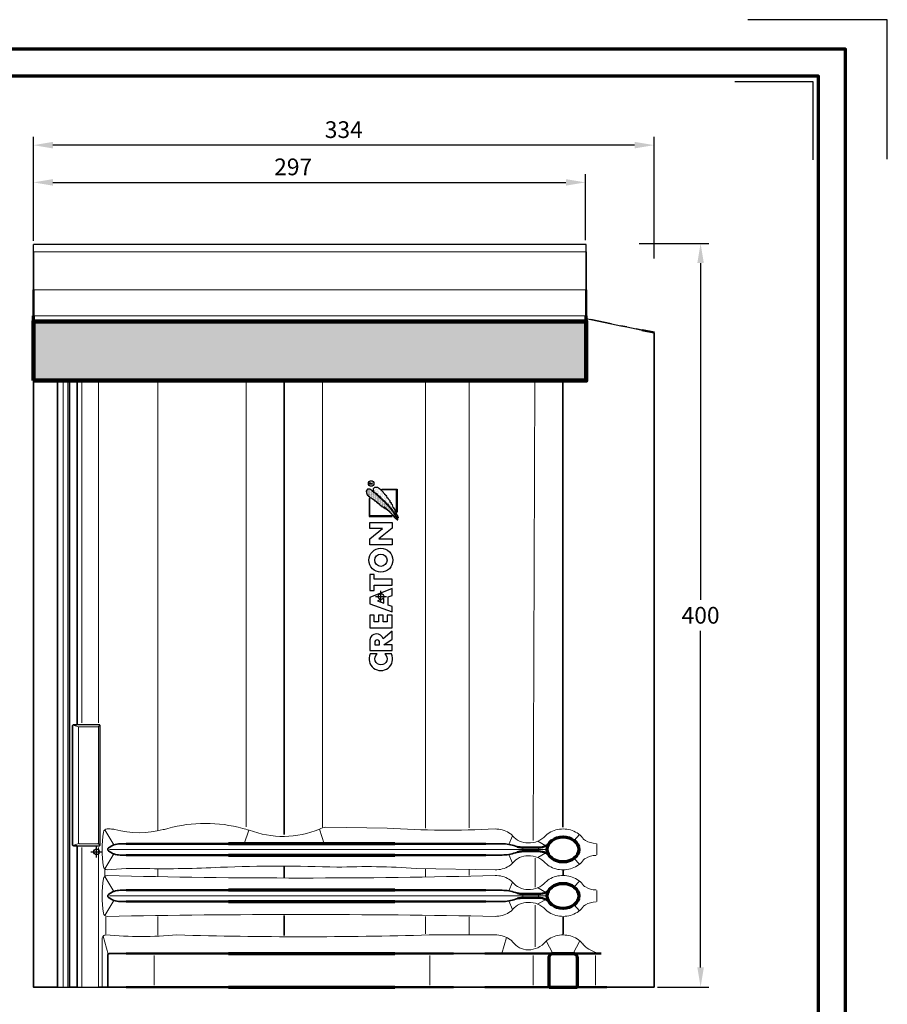
# Model space of a CAD drawing. Units: millimetres. Extents: x -439 to 1238, y -43 to 875.
# Drawn here: x 771 to 1238, y 346 to 875 of the extents above; entities that cross this region are included whole.
import ezdxf
from ezdxf.enums import TextEntityAlignment as Align

# ---------------------------------------------------------------- set-up
doc = ezdxf.new("R2010")
doc.units = ezdxf.units.MM
doc.header["$PDMODE"] = 34
doc.header["$PDSIZE"] = 3
doc.layers.add('Basispunkt', color=191, linetype='Continuous', plot=False)
doc.layers.add('hilfslinie', color=6, linetype='Continuous', plot=False)
for name, color, linetype, lineweight in [('BEMASSUNG', 160, 'Continuous', 25), ('CREATON_Linie 0.20 (rot)', 10, 'Continuous', 20), ('CREATON_Linie 0.25', 2, 'Continuous', 25), ('CREATON_Linie 0.35', 3, 'Continuous', 35), ('CREATON_Linie 0.50', 7, 'Continuous', 50), ('CREATON_Linie 0.70', 4, 'Continuous', 70), ('CREATON_Linie 1.00', 31, 'Continuous', 90), ('CREATON_Linie Schrägen', 171, 'Continuous', 20), ('CREATON_PAPIER', 4, 'Continuous', 70), ('CREATON_PAPIER-Dateiname', 251, 'Continuous', 70)]:
    doc.layers.add(name, color=color, linetype=linetype, lineweight=lineweight)
doc.layers.add('CREATON_Relief', color=7, linetype='Continuous')
doc.layers.add('CREATON_Schraffur grau', color=254, linetype='Continuous', lineweight=25, transparency=0.4)
doc.styles.add('ARIAL', font='arial.ttf')
doc.dimstyles.new('CREATON M1-1', dxfattribs={"dimscale": 3, "dimtxt": 3, "dimasz": 3.5, "dimexe": 1.5, "dimexo": 0.625, "dimgap": 1.25, "dimtad": 1, "dimtih": 1, "dimtoh": 1, "dimdec": 1, "dimdsep": 46, "dimtxsty": 'ARIAL', "dimcen": 2.5, "dimclrd": 256, "dimclre": 256, "dimclrt": 256, "dimadec": 0, "dimazin": 0, "dimtfac": 1, "dimtdec": 1, "dimtmove": 0, "dimatfit": 3, "dimfxl": 1.25, "dimtvp": 1, "dimtolj": 1, "dimtzin": 0, "dimlwd": -1, "dimlwe": -1, "dimarcsym": 0})

# ---------------------------------------------------------------- blocks, each defined once
blk = doc.blocks.new('CREATON_DIN-A3')
blk.add_lwpolyline([(13, 292), (13, 5), (415, 5), (415, 292)], close=True)
at = {"layer": 'CREATON_PAPIER', "color": 2}
blk.add_lwpolyline([(0, 0), (420, 0), (420, 297), (0, 297)], close=True, dxfattribs=at)
blk = doc.blocks.new('CREATON_DIN-A3 _PRODZ - BDS')
at = {"layer": 'hilfslinie', "color": 251}
blk.add_lwpolyline([(412.5, 266.7), (412.5, 291.7), (387.5, 291.7)], dxfattribs=at)
at = {"layer": 'hilfslinie'}
blk.add_lwpolyline([(399.18, 266.57), (399.18, 280.57), (385.18, 280.57)], dxfattribs=at)
at = {"xscale": 0.9642857142857143, "yscale": 0.9642857142857143, "zscale": 0.9642857142857143}
blk.add_blockref('CREATON_DIN-A3', (0, 0), dxfattribs=at)
at = {"layer": 'CREATON_PAPIER', "color": 7, "style": 'ARIAL'}
for tag, p in [('MAßSTAB', (300.81, 34.36)), ('PRODUKT-ZEILE1', (357.03, 16.85)), ('DATUM', (300.81, 14.5)), ('PRODUKT-ZEILE2', (357.03, 12.5))]:
    blk.add_attdef(tag, text='', height=2.75, dxfattribs=at).set_placement(p, align=Align.MIDDLE_CENTER)
at = {"layer": 'CREATON_PAPIER-Dateiname', "style": 'ARIAL'}
blk.add_attdef('DATEINAME', (11.95, 32.54), '', height=2, rotation=90, dxfattribs=at)
blk = doc.blocks.new('*D26')
at = {"layer": 'BEMASSUNG', "transparency": 16777216}
for p, q in [((778.04, 756.08), (778.04, 812.11)), ((1112.04, 746.59), (1112.04, 812.11)), ((1101.54, 807.61), (788.54, 807.61))]:
    blk.add_line(p, q, dxfattribs=at)
for points in [[(788.54, 809.36), (788.54, 805.86), (778.04, 807.61)], [(1101.54, 809.36), (1101.54, 805.86), (1112.04, 807.61)]]:
    blk.add_solid(points, dxfattribs=at)
at = {"layer": 'Defpoints', "color": 0, "transparency": 16777216}
for p in [(778.04, 807.61), (778.04, 754.21), (1112.04, 744.71)]:
    blk.add_point(p, dxfattribs=at)
at = {"layer": 'BEMASSUNG', "transparency": 16777216, "insert": (945.04, 815.96), "char_height": 9, "attachment_point": 5, "style": 'ARIAL'}
blk.add_mtext('\\A1;334', dxfattribs=at)
blk = doc.blocks.new('*D27')
at = {"layer": 'BEMASSUNG', "transparency": 16777216}
for p, q in [((778.04, 756.08), (778.04, 792.08)), ((1075.04, 756.59), (1075.04, 792.08)), ((788.54, 787.58), (1064.54, 787.58))]:
    blk.add_line(p, q, dxfattribs=at)
for points in [[(788.54, 789.33), (788.54, 785.83), (778.04, 787.58)], [(1064.54, 789.33), (1064.54, 785.83), (1075.04, 787.58)]]:
    blk.add_solid(points, dxfattribs=at)
at = {"layer": 'Defpoints', "color": 0, "transparency": 16777216}
for p in [(1075.04, 787.58), (778.04, 754.21), (1075.04, 754.71)]:
    blk.add_point(p, dxfattribs=at)
at = {"layer": 'BEMASSUNG', "transparency": 16777216, "insert": (917.83, 795.93), "char_height": 9, "attachment_point": 5, "style": 'ARIAL'}
blk.add_mtext('\\A1;297', dxfattribs=at)
blk = doc.blocks.new('*D37')
at = {"layer": 'BEMASSUNG', "transparency": 16777216}
for p, q in [((1103.91, 754.71), (1141.54, 754.71)), ((1137.04, 744.21), (1137.04, 563.12)), ((1137.04, 365.33), (1137.04, 546.43)), ((1113.91, 354.83), (1141.54, 354.83))]:
    blk.add_line(p, q, dxfattribs=at)
for points in [[(1135.29, 744.21), (1138.79, 744.21), (1137.04, 754.71)], [(1135.29, 365.33), (1138.79, 365.33), (1137.04, 354.83)]]:
    blk.add_solid(points, dxfattribs=at)
at = {"layer": 'Defpoints', "color": 0, "transparency": 16777216}
for p in [(1102.04, 754.71), (1137.04, 754.71), (1112.04, 354.83)]:
    blk.add_point(p, dxfattribs=at)
at = {"layer": 'BEMASSUNG', "transparency": 16777216, "insert": (1137.04, 554.77), "char_height": 9, "attachment_point": 5, "style": 'ARIAL'}
blk.add_mtext('\\A1;400', dxfattribs=at)
blk = doc.blocks.new('Relief_Creaton')
at = {"layer": 'CREATON_Relief'}
h = blk.add_hatch(dxfattribs=at)
h.set_pattern_fill('DOTS', color=3, scale=5.552546, angle=90, style=0)
h.set_pattern_definition([(90, (293.53842, -334.87752), (-0.34703412, 0.17351706), [0, -0.34703412])])
h.paths.add_polyline_path([(2.73, 81.01), (3.07, 81.11), (3.04, 81.38), (2.79, 81.44), (2.85, 81.63), (2.7, 81.72), (2.7, 82.12), (2.42, 82.12), (2.42, 82.61), (2.03, 82.61), (2.03, 82.94), (1.41, 83.86), (1.41, 84.38), (1.05, 84.38), (0.53, 85.36), (0.07, 85.97), (0.07, 86.25), (-0.85, 87.05), (-0.85, 87.26), (-1.09, 87.51), (-1.13, 87.72), (-1.43, 87.84), (-1.62, 88.21), (-1.95, 88.3), (-2.14, 88.79), (-2.14, 88.94), (-2.47, 88.94), (-2.96, 89.5), (-3.24, 89.65), (-3.24, 89.92), (-3.54, 89.92), (-3.54, 90.2), (-5.1, 91.67), (-5.07, 91.95), (-5.32, 92.07), (-5.56, 92.1), (-6.24, 92.8), (-6.45, 92.8), (-6.82, 93.14), (-6.76, 93.32), (-7.19, 93.35), (-7.19, 93.57), (-7.58, 94.06), (-7.77, 94.03), (-7.77, 94.24), (-8.01, 94.33), (-8.04, 94.58), (-8.44, 94.61), (-8.44, 94.85), (-8.62, 94.88), (-9.17, 95.41), (-9.24, 95.62), (-9.6, 95.68), (-10, 96.11), (-10.31, 96.11), (-10.31, 96.32), (-10.43, 96.63), (-10.67, 96.63), (-11.16, 97.21), (-11.62, 97.21), (-11.59, 97.49), (-11.87, 97.49), (-11.87, 97.64), (-13.28, 97.64), (-13.92, 96.6), (-13.92, 96.11), (-13.73, 96.11), (-13.73, 95.53), (-13.73, 95.41), (-13.73, 95.19), (-13.52, 95.19), (-13.52, 94.73), (-13.34, 94.73), (-13.34, 94.43), (-13.06, 94.43), (-12.85, 94.18), (-12.85, 93.9), (-12.48, 93.57), (-12.27, 93.63), (-11.44, 92.74), (-11.22, 92.86), (-10.7, 92.34), (-10.46, 92.31), (-10.37, 92.13), (-10.12, 92.16), (-9.33, 91.21), (-9.08, 91.3), (-8.99, 91.09), (-8.75, 91.09), (-8.07, 90.32), (-7.8, 90.26), (-7.64, 89.99), (-7.28, 90.05), (-7.22, 89.71), (-6.88, 89.65), (-6.73, 89.47), (-6.85, 89.16), (-6.45, 89.22), (-6.18, 88.85), (-5.99, 88.85), (-5.96, 88.7), (-5.56, 88.61), (-5.65, 88.3), (-5.23, 88.27), (-5.1, 88.03), (-4.92, 88), (-4.43, 87.54), (-4.22, 87.63), (-3.76, 87.08), (-3.57, 87.11), (-3.02, 86.43), (-2.99, 86.65), (-3.3, 87.05), (-3.54, 87.17), (-3.73, 87.41), (-3.85, 87.75), (-3.88, 87.87), (-4.34, 87.9), (-4.28, 88.15), (-3.82, 87.96), (-2.63, 86.68), (-2.35, 86.68), (-2.38, 86.4), (-1.65, 85.73), (-1.4, 85.79), (-1.28, 85.45), (-1.34, 85.33), (-0.08, 84.2), (-0.15, 83.89), (0.16, 83.89), (0.19, 83.62), (0.53, 83.62), (0.53, 83.34), (0.8, 83.07), (0.8, 82.82), (1.08, 82.85), (1.11, 82.61), (1.93, 81.81), (2.15, 81.84), (2.18, 81.57), (2.67, 81.05), (2.98, 81.11)])
h = blk.add_hatch(dxfattribs=at)
h.set_pattern_fill('DOTS', color=3, scale=11.105092, angle=90, style=0)
h.set_pattern_definition([(90, (293.5384, -334.8775), (-0.6940682, 0.3470341), [0, -0.6940682])])
h.paths.add_polyline_path([(2.98, 82.27), (3.43, 82.24), (3.31, 82.73), (3.19, 82.85), (3.16, 83.22), (2.85, 83.46), (2.36, 84.44), (2.03, 85.39), (1.75, 85.58), (1.63, 86.56), (1.02, 87.6), (0.62, 87.75), (0.25, 89.1), (-0.27, 89.59), (-0.39, 90.05), (-0.97, 90.6), (-1.06, 91.33), (-1.92, 92.28), (-1.98, 92.65), (-2.32, 92.74), (-2.93, 93.57), (-2.9, 93.84), (-3.48, 94.33), (-3.48, 94.58), (-3.82, 94.67), (-3.82, 94.85), (-4.58, 95.59), (-4.58, 95.89), (-4.86, 95.89), (-5.53, 96.78), (-5.9, 96.97), (-6.76, 97.79), (-7.83, 98.44), (-9.42, 98.44), (-10.12, 97.7), (-10.12, 97.21), (-9.94, 97.09), (-10, 96.42), (-9.33, 95.86), (-8.72, 95.34), (-8.5, 95.37), (-8.26, 94.95), (-7.61, 94.36), (-6.79, 93.75), (-6.33, 93.2), (-5.99, 92.83), (-5.5, 92.47), (-5.29, 92.47), (-5.26, 92.13), (-4.55, 91.61), (-4.37, 91.52), (-4.34, 91.36), (-3.36, 90.32), (-2.96, 90.17), (-2.75, 89.8), (-2.81, 89.71), (-2.53, 89.65), (-2.14, 89.16), (-2.1, 88.85), (-1.83, 88.61), (-1.58, 88.61), (-1.58, 88.42), (-1.13, 87.9), (-0.88, 87.57), (-0.61, 87.54), (-0.51, 87.35), (-0.54, 87.11), (-0.12, 86.62), (0.31, 86.1), (0.56, 85.91), (0.5, 85.73), (1.38, 84.87), (1.32, 84.63), (1.81, 83.92), (1.87, 83.68), (2.39, 83.31), (2.39, 83.1), (2.98, 82.55), (2.94, 82.27), (3.31, 82.3)])
at = {"layer": 'CREATON_Relief', "color": 8}
for points in [[(-10.5, 100.22), (-12, 100.22), (-12, 100.92), (-11.36, 100.92), (-11.17, 100.41), (-10.47, 101.08)], [(-5.5, 97.57), (2.75, 97.57), (2.75, 85.14)], [(-12.39, 92.58), (-12.39, 82.88), (0.12, 82.88)]]:
    blk.add_lwpolyline(points, dxfattribs=at)
at = {"layer": 'CREATON_Relief'}
for points in [[(2.73, 81.01), (3.07, 81.11), (3.04, 81.38), (2.79, 81.44), (2.85, 81.63), (2.7, 81.72), (2.7, 82.12), (2.42, 82.12), (2.42, 82.61), (2.03, 82.61), (2.03, 82.94), (1.41, 83.86), (1.41, 84.38), (1.05, 84.38), (0.53, 85.36), (0.07, 85.97), (0.07, 86.25), (-0.85, 87.05), (-0.85, 87.26), (-1.09, 87.51), (-1.13, 87.72), (-1.43, 87.84), (-1.62, 88.21), (-1.95, 88.3), (-2.14, 88.79), (-2.14, 88.94), (-2.47, 88.94), (-2.96, 89.5), (-3.24, 89.65), (-3.24, 89.92), (-3.54, 89.92), (-3.54, 90.2), (-5.1, 91.67), (-5.07, 91.95), (-5.32, 92.07), (-5.56, 92.1), (-6.24, 92.8), (-6.45, 92.8), (-6.82, 93.14), (-6.76, 93.32), (-7.19, 93.35), (-7.19, 93.57), (-7.58, 94.06), (-7.77, 94.03), (-7.77, 94.24), (-8.01, 94.33), (-8.04, 94.58), (-8.44, 94.61), (-8.44, 94.85), (-8.62, 94.88), (-9.17, 95.41), (-9.24, 95.62), (-9.6, 95.68), (-10, 96.11), (-10.31, 96.11), (-10.31, 96.32), (-10.43, 96.63), (-10.67, 96.63), (-11.16, 97.21), (-11.62, 97.21), (-11.59, 97.49), (-11.87, 97.49), (-11.87, 97.64), (-13.28, 97.64), (-13.92, 96.6), (-13.92, 96.11), (-13.73, 96.11), (-13.73, 95.53), (-13.73, 95.41), (-13.73, 95.19), (-13.52, 95.19), (-13.52, 94.73), (-13.34, 94.73), (-13.34, 94.43), (-13.06, 94.43), (-12.85, 94.18), (-12.85, 93.9), (-12.48, 93.57), (-12.27, 93.63), (-11.44, 92.74), (-11.22, 92.86), (-10.7, 92.34), (-10.46, 92.31), (-10.37, 92.13), (-10.12, 92.16), (-9.33, 91.21), (-9.08, 91.3), (-8.99, 91.09), (-8.75, 91.09), (-8.07, 90.32), (-7.8, 90.26), (-7.64, 89.99), (-7.28, 90.05), (-7.22, 89.71), (-6.88, 89.65), (-6.73, 89.47), (-6.85, 89.16), (-6.45, 89.22), (-6.18, 88.85), (-5.99, 88.85), (-5.96, 88.7), (-5.56, 88.61), (-5.65, 88.3), (-5.23, 88.27), (-5.1, 88.03), (-4.92, 88), (-4.43, 87.54), (-4.22, 87.63), (-3.76, 87.08), (-3.57, 87.11), (-3.02, 86.43), (-2.99, 86.65), (-3.3, 87.05), (-3.54, 87.17), (-3.73, 87.41), (-3.85, 87.75), (-3.88, 87.87), (-4.34, 87.9), (-4.28, 88.15), (-3.82, 87.96), (-2.63, 86.68), (-2.35, 86.68), (-2.38, 86.4), (-1.65, 85.73), (-1.4, 85.79), (-1.28, 85.45), (-1.34, 85.33), (-0.08, 84.2), (-0.15, 83.89), (0.16, 83.89), (0.19, 83.62), (0.53, 83.62), (0.53, 83.34), (0.8, 83.07), (0.8, 82.82), (1.08, 82.85), (1.11, 82.61), (1.93, 81.81), (2.15, 81.84), (2.18, 81.57), (2.67, 81.05), (2.98, 81.11)], [(2.98, 82.27), (3.43, 82.24), (3.31, 82.73), (3.19, 82.85), (3.16, 83.22), (2.85, 83.46), (2.36, 84.44), (2.03, 85.39), (1.75, 85.58), (1.63, 86.56), (1.02, 87.6), (0.62, 87.75), (0.25, 89.1), (-0.27, 89.59), (-0.39, 90.05), (-0.97, 90.6), (-1.06, 91.33), (-1.92, 92.28), (-1.98, 92.65), (-2.32, 92.74), (-2.93, 93.57), (-2.9, 93.84), (-3.48, 94.33), (-3.48, 94.58), (-3.82, 94.67), (-3.82, 94.85), (-4.58, 95.59), (-4.58, 95.89), (-4.86, 95.89), (-5.53, 96.78), (-5.9, 96.97), (-6.76, 97.79), (-7.83, 98.44), (-9.42, 98.44), (-10.12, 97.7), (-10.12, 97.21), (-9.94, 97.09), (-10, 96.42), (-9.33, 95.86), (-8.72, 95.34), (-8.5, 95.37), (-8.26, 94.95), (-7.61, 94.36), (-6.79, 93.75), (-6.33, 93.2), (-5.99, 92.83), (-5.5, 92.47), (-5.29, 92.47), (-5.26, 92.13), (-4.55, 91.61), (-4.37, 91.52), (-4.34, 91.36), (-3.36, 90.32), (-2.96, 90.17), (-2.75, 89.8), (-2.81, 89.71), (-2.53, 89.65), (-2.14, 89.16), (-2.1, 88.85), (-1.83, 88.61), (-1.58, 88.61), (-1.58, 88.42), (-1.13, 87.9), (-0.88, 87.57), (-0.61, 87.54), (-0.51, 87.35), (-0.54, 87.11), (-0.12, 86.62), (0.31, 86.1), (0.56, 85.91), (0.5, 85.73), (1.38, 84.87), (1.32, 84.63), (1.81, 83.92), (1.87, 83.68), (2.39, 83.31), (2.39, 83.1), (2.98, 82.55), (2.94, 82.27), (3.31, 82.3)], [(0, 70.86), (0, 67.66), (-12, 67.66), (-12, 70.83), (-5.09, 76.49), (-12, 76.49), (-12, 79.67), (0, 79.67), (0, 76.58), (-7.07, 70.86)], [(-4.49, 36.19), (-4.49, 38.72), (-7.91, 37.47)]]:
    blk.add_lwpolyline(points, close=True, dxfattribs=at)
for points in [[(2.75, 85.14), (2.37, 85.14), (2.37, 97.19), (-5.5, 97.19), (-5.5, 97.57)], [(0.12, 82.88), (0.12, 83.26), (-12, 83.26), (-12, 92.58), (-12.39, 92.58)], [(0, 46), (0, 49.13), (-9.63, 49.13), (-9.63, 51.71), (-12, 51.71), (-12, 43.06), (-9.63, 43.06), (-9.63, 46), (0, 46)], [(0, 44.2), (-12, 39.26), (-12, 35.83), (0, 31.59)], [(0, 31.59), (0, 34.54), (-2.01, 35.25), (-2.01, 39.63), (0, 40.46), (0, 44.2)], [(0, 29.79), (-2.59, 29.79), (-2.59, 26.3), (-4.84, 26.3), (-4.84, 29.79), (-7.26, 29.79), (-7.26, 26.3), (-9.63, 26.3), (-9.63, 29.79), (-12, 29.79), (-12, 22.94), (0, 22.94), (0, 29.79)]]:
    blk.add_lwpolyline(points, dxfattribs=at)
for points in [[(0, 21.14), (-4.83, 17.12, 0.805581), (-12, 16.64), (-12, 10.78), (0, 10.78), (0, 13.92), (-4.4, 13.92), (0, 16.95)], [(-6.68, 15.21, 1), (-9.34, 15.21), (-9.34, 13.92), (-6.68, 13.92)], [(-11.81, 8.98, 1.555711), (-0.26, 8.98), (-3.91, 8.98, -2.826899), (-8.07, 8.98)]]:
    blk.add_lwpolyline(points, format="xyb", close=True, dxfattribs=at)
at = {"layer": 'CREATON_Relief', "color": 8}
blk.add_circle((-11.24, 100.61), 1.49, dxfattribs=at)
at = {"layer": 'CREATON_Relief'}
for radius in [6.47, 3.33]:
    blk.add_circle((-6.03, 59.38), radius, dxfattribs=at)
at = {"layer": 'hilfslinie'}
blk.add_point((-6, 39.83), dxfattribs=at)
blk = doc.blocks.new('CREATON_DS-VER_PULT - US')
at = {"layer": 'CREATON_Schraffur grau'}
h = blk.add_hatch(color=256, dxfattribs=at)
h.dxf.hatch_style = 1
h.paths.add_polyline_path([(-34, 253.42), (263.5, 253.42), (263.5, 285.27), (-34, 285.27)])
at = {"layer": 'Basispunkt'}
blk.add_point((0, 0), dxfattribs=at)
at = {"layer": 'CREATON_Linie 0.20 (rot)'}
for p, q in [((-34, 322.65), (263.5, 322.65)), ((-34, 288.31), (263.5, 288.31)), ((33, 11.31), (33, 253.42)), ((80.5, 253.42), (80.5, 13.47)), ((121.5, 253.42), (121.5, 13.29)), ((177, 253.42), (177, 12.7)), ((235, 6.08), (235.77, 253.42)), ((7, 1.3), (242.5, 1.3)), ((269.25, -1.62), (269.25, 4.23)), ((236, -19.05), (236, -3.35)), ((33, -13.12), (33, -9.3)), ((177, -9.31), (177, -13.22)), ((269.25, -26.62), (269.25, -20.77)), ((7, -23.7), (242.5, -23.7)), ((236, -51.05), (236, -28.72)), ((33, -44.78), (33, -34.8)), ((177, -34.69), (177, -44.17)), ((31, -55.71), (31, -71.67)), ((179.31, -55.71), (179.31, -71.67)), ((235, -55.71), (235, -71.67)), ((268.42, -55.71), (268.42, -71.67))]:
    blk.add_line(p, q, dxfattribs=at)
for points in [[(-18, -72.7), (-18, 253.42)], [(-15.5, -72.7), (-15.5, 253.42)], [(-8, 69.3), (-8, 253.42)], [(-8, -72.7), (-8, 2.3)], [(4.39, -12.98), (4.39, -9.41)], [(5, -44.19), (5, -35.08)]]:
    blk.add_lwpolyline(points, dxfattribs=at)
for points in [[(-9.69, 4.8, 0.414214), (-9.19, 4.3), (0.5, 4.3, 0.414214), (1, 4.8), (1, 66.8, 0.414214), (0.5, 67.3), (-9.19, 67.3, 0.414214), (-9.69, 66.8), (-9.69, 4.8)], [(268.75, 4.55, -0.137464), (263.04, 6.13, -0.100269), (261.57, 7.47), (261.49, 7.58), (260.85, 8.32), (260.14, 9), (259.38, 9.62), (258.57, 10.17), (257.72, 10.67), (256.84, 11.1), (255.92, 11.46), (254.99, 11.76), (254.03, 11.99), (253.06, 12.16), (252.08, 12.26), (251.09, 12.3), (250.11, 12.28), (249.13, 12.18), (248.15, 12.03), (247.19, 11.81), (246.25, 11.52), (245.33, 11.17), (244.45, 10.75), (243.59, 10.27), (242.77, 9.73), (242.43, 9.45, 0.057176), (241.62, 8.65, -0.215255), (232.25, 4.8), (232.25, 4.8), (232.25, 4.8, -0.236693), (223.88, 8.65, 0.057176), (223.07, 9.45), (222.73, 9.73), (221.91, 10.27), (221.05, 10.75), (220.17, 11.17), (219.25, 11.52), (218.31, 11.81), (217.35, 12.03), (216.37, 12.18), (215.39, 12.28), (214.41, 12.3, -0.03), (156.36, 12.75), (123.37, 13.2, 0.10372), (119.9, 12.23, -0.193204), (82.1, 11.68, 0.016557), (78.64, 12.56, 0.136966), (38.43, 12.57, -0.035992), (35.9, 11.98, -0.128704), (9.88, 11.98, 0.064088), (7.35, 12.3), (5.69, 12.3, 0.370039), (3.72, 10.61, 0.07672), (3.72, -8, 0.370039), (5.69, -9.7, -0.036719), (26.16, -9.01, 0.017014), (66.61, -8.32, -0.019994), (129.36, -8.29, -0.028655), (171.89, -8.91), (214.41, -9.7), (215.39, -9.67), (216.37, -9.58), (217.35, -9.42), (218.31, -9.2), (219.25, -8.91), (220.16, -8.56), (221.05, -8.15), (221.91, -7.67), (222.73, -7.12), (223.07, -6.85, 0.057192), (223.88, -6.04, -0.236696), (232.25, -2.2), (232.25, -2.2), (232.25, -2.2, -0.215257), (241.62, -6.04, 0.057192), (242.43, -6.85), (242.77, -7.12), (243.59, -7.67), (244.45, -8.15), (245.34, -8.56), (246.25, -8.91), (247.19, -9.2), (248.15, -9.42), (249.13, -9.58), (250.11, -9.67), (251.09, -9.7), (252.08, -9.66), (253.06, -9.55), (254.03, -9.38), (254.99, -9.15), (255.92, -8.85), (256.84, -8.49), (257.72, -8.06), (258.57, -7.57), (259.38, -7.01), (260.14, -6.39), (260.85, -5.71), (261.5, -4.97), (261.57, -4.86, -0.100214), (263.04, -3.52, -0.137467), (268.75, -1.95)], [(229.11, 2.23, -0.29915), (229.11, 0.38)], [(237.94, 2.23, 0.29915), (237.94, 0.38)], [(268.75, -20.45, -0.137464), (263.04, -18.87, -0.100269), (261.57, -17.53), (261.49, -17.42), (260.85, -16.68), (260.14, -16), (259.38, -15.38), (258.57, -14.83), (257.72, -14.33), (256.84, -13.9), (255.92, -13.54), (254.99, -13.24), (254.03, -13.01), (253.06, -12.84), (252.08, -12.74), (251.09, -12.7), (250.11, -12.72), (249.13, -12.82), (248.15, -12.97), (247.19, -13.19), (246.25, -13.48), (245.33, -13.83), (244.45, -14.25), (243.59, -14.73), (242.77, -15.27), (242.43, -15.55, 0.057176), (241.62, -16.35, -0.215255), (232.25, -20.2), (232.25, -20.2), (232.25, -20.2, -0.236693), (223.88, -16.35, 0.057176), (223.07, -15.55), (222.73, -15.27), (221.91, -14.73), (221.05, -14.25), (220.17, -13.83), (219.25, -13.48), (218.31, -13.19), (217.35, -12.97), (216.37, -12.82), (215.39, -12.72), (214.41, -12.7, -0.013308), (5.69, -12.7, 0.370039), (3.72, -14.39, 0.07672), (3.72, -33, 0.370039), (5.69, -34.7, -0.009583), (214.41, -34.7), (215.39, -34.67), (216.37, -34.58), (217.35, -34.42), (218.31, -34.2), (219.25, -33.91), (220.16, -33.56), (221.05, -33.15), (221.91, -32.67), (222.73, -32.12), (223.07, -31.85, 0.057192), (223.88, -31.04, -0.236696), (232.25, -27.2), (232.25, -27.2), (232.25, -27.2, -0.215257), (241.62, -31.04, 0.057192), (242.43, -31.85), (242.77, -32.12), (243.59, -32.67), (244.45, -33.15), (245.34, -33.56), (246.25, -33.91), (247.19, -34.2), (248.15, -34.42), (249.13, -34.58), (250.11, -34.67), (251.09, -34.7), (252.08, -34.66), (253.06, -34.55), (254.03, -34.38), (254.99, -34.15), (255.92, -33.85), (256.84, -33.49), (257.72, -33.06), (258.57, -32.57), (259.38, -32.01), (260.14, -31.39), (260.85, -30.71), (261.5, -29.97), (261.57, -29.86, -0.100214), (263.04, -28.52, -0.137467), (268.75, -26.95)], [(229.11, -22.77, -0.29915), (229.11, -24.62)], [(237.94, -22.77, 0.29915), (237.94, -24.62)], [(3, -72.7), (3, -46.7, -0.414214), (5, -44.7, 0.042533), (43.26, -44.7, 0.014285), (178.99, -44.7), (214.41, -44.7)], [(214.41, -44.7), (215.39, -44.72), (216.37, -44.82), (217.35, -44.97), (218.31, -45.19), (219.25, -45.48), (220.17, -45.83), (221.05, -46.25), (221.91, -46.73), (222.73, -47.27), (223.07, -47.55, -0.057176), (223.88, -48.35, 0.245183), (232.25, -52.72, 0.214385), (241.62, -48.35, -0.057176), (242.43, -47.54), (242.77, -47.27), (243.59, -46.72), (244.45, -46.24), (245.33, -45.83), (246.25, -45.48), (247.19, -45.19), (248.15, -44.97), (249.13, -44.81), (250.11, -44.72), (251.09, -44.69), (252.08, -44.73), (253.06, -44.84), (254.03, -45.01), (254.99, -45.24), (255.92, -45.54), (256.84, -45.9), (257.72, -46.33), (258.57, -46.82), (259.38, -47.38), (260.14, -48), (260.85, -48.68), (261.49, -49.42), (261.57, -49.53, 0.05171), (263.04, -51, 0.144295), (271.51, -54.7)]]:
    blk.add_lwpolyline(points, format="xyb", dxfattribs=at)
at = {"layer": 'CREATON_Linie 0.25'}
for p, q in [((263.5, 326.68), (-34, 326.68)), ((-34, 322.65), (-34, 326.68)), ((263.5, 322.65), (263.5, 326.68)), ((263.5, 286.8), (266, 286.29)), ((277, 284.03), (282.07, 282.99)), ((285.4, 282.3), (290.31, 281.29))]:
    blk.add_line(p, q, dxfattribs=at)
blk.add_lwpolyline([(-11, 3.3), (1.5, 3.3, 0.414214), (2, 3.8), (2, 67.8, 0.414214), (1.5, 68.3), (-11, 68.3)], format="xyb", dxfattribs=at)
for points in [[(-21, -72.7), (-14.5, -72.7)], [(-10.5, -72.7), (1, -72.7)]]:
    blk.add_lwpolyline(points, dxfattribs=at)
at = {"layer": 'CREATON_Linie 0.35'}
for p, q in [((-34, 302.25), (-34, 322.65)), ((263.5, 302.25), (263.5, 322.65)), ((266, 286.29), (277, 284.03)), ((282.07, 282.99), (285.4, 282.3)), ((290.31, 281.29), (293.56, 280.63)), ((300, 279.3), (300, -72.7)), ((101, 253.42), (101, 9.3)), ((250.87, 13.3), (250.87, 253.42)), ((101, -8), (101, -13.76)), ((251, -12.55), (251, -9.84)), ((101, -34.3), (101, -45.05)), ((251, -44.2), (251, -35.19)), ((300, -72.7), (274.5, -72.7))]:
    blk.add_line(p, q, dxfattribs=at)
for points in [[(-34, 253.42), (-34, -72.7), (-21, -72.7), (-21, 253.42)], [(192.01, -54.7), (208.99, -54.7)], [(16, -72.7), (1, -72.7)], [(192.01, -72.7), (208.99, -72.7)]]:
    blk.add_lwpolyline(points, dxfattribs=at)
for points in [[(-14.5, 253.42), (-14.5, -72.7), (-10.5, -72.7), (-10.5, 2.8, 0.414214), (-11, 3.3), (-12.43, 3.3, -0.414214), (-12.93, 3.8), (-12.93, 67.8, -0.414214), (-12.43, 68.3), (-11, 68.3, 0.414214), (-10.5, 68.8), (-10.5, 253.42)], [(16, 4.3), (12.74, 4.3, 0.167738), (6.38, 2.09, 0.485074), (6.38, 0.52, 0.167738), (12.74, -1.7), (16, -1.7)], [(226.5, 2.72, -0.026382), (225.4, 3.08, 0.083626), (218.26, 4.3), (209.53, 4.3)], [(209.53, -1.7), (218.26, -1.7, 0.083626), (225.4, -0.48, -0.026382), (226.5, -0.11)], [(16, -20.7), (12.74, -20.7, 0.167738), (6.38, -22.91, 0.485074), (6.38, -24.48, 0.167738), (12.74, -26.7), (16, -26.7)], [(226.5, -22.28, -0.026382), (225.4, -21.92, 0.083626), (218.26, -20.7), (209.53, -20.7)], [(209.53, -26.7), (218.26, -26.7, 0.083626), (225.4, -25.48, -0.026382), (226.5, -25.11)], [(6, -72.7), (6, -55.7, -0.414214), (7, -54.7), (16, -54.7)]]:
    blk.add_lwpolyline(points, format="xyb", dxfattribs=at)
at = {"layer": 'CREATON_Linie 0.50'}
for p, q in [((-34, 288.31), (-34, 302.25)), ((263.5, 288.31), (263.5, 302.25)), ((293.56, 280.63), (300, 279.3)), ((160.5, -72.7), (192.01, -72.7)), ((208.99, -72.7), (243.5, -72.7)), ((274.5, -72.7), (258.5, -72.7))]:
    blk.add_line(p, q, dxfattribs=at)
for points in [[(71, 4.3), (16, 4.3)], [(209.53, 4.3), (160.5, 4.3)], [(16, -1.7), (71, -1.7)], [(160.5, -1.7), (209.53, -1.7)], [(71, -20.7), (16, -20.7)], [(209.53, -20.7), (160.5, -20.7)], [(16, -26.7), (71, -26.7)], [(160.5, -26.7), (209.53, -26.7)], [(16, -54.7), (71, -54.7)], [(160.5, -54.7), (192.01, -54.7)], [(208.99, -54.7), (245.5, -54.7)], [(256.5, -54.7), (271.51, -54.7)], [(15.9, -72.7), (71, -72.7)]]:
    blk.add_lwpolyline(points, dxfattribs=at)
for points in [[(243.85, 4.95, -0.086444), (241.65, 3.2, -0.109104), (237.97, 2.33), (229.08, 2.33), (229.08, 2.33, -0.05952), (226.5, 2.72, -0.05952)], [(226.5, -0.11, -0.05952), (229.08, 0.28), (229.08, 0.28), (237.97, 0.28, -0.109104), (241.65, -0.59, -0.086444), (243.85, -2.34)], [(243.85, -20.05, -0.086444), (241.65, -21.8, -0.109104), (237.97, -22.67), (229.08, -22.67), (229.08, -22.67, -0.05952), (226.5, -22.28, -0.05952)], [(226.5, -25.11, -0.05952), (229.08, -24.72), (229.08, -24.72), (237.97, -24.72, -0.109104), (241.65, -25.59, -0.086444), (243.85, -27.34)]]:
    blk.add_lwpolyline(points, format="xyb", dxfattribs=at)
at = {"layer": 'CREATON_Linie 0.70'}
for p, q in [((-34, 285.27), (-34, 288.31)), ((263.5, 285.27), (263.5, 288.31))]:
    blk.add_line(p, q, dxfattribs=at)
for points in [[(160.5, 4.3), (71, 4.3)], [(71, -1.7), (160.5, -1.7)], [(160.5, -20.7), (71, -20.7)], [(71, -26.7), (160.5, -26.7)], [(71, -54.7), (160.5, -54.7)], [(71, -72.7), (160.5, -72.7)], [(243.5, -72.7), (258.5, -72.7)]]:
    blk.add_lwpolyline(points, dxfattribs=at)
blk.add_lwpolyline([(243.5, -72.7), (243.5, -56.7, -0.414214), (245.5, -54.7), (256.5, -54.7, -0.414214), (258.5, -56.7), (258.5, -72.7)], format="xyb", dxfattribs=at)
for centre in [(251, 1.3), (251, -23.7)]:
    blk.add_ellipse(centre, major_axis=(-8.5, 0), ratio=0.794118, dxfattribs=at)
at = {"layer": 'CREATON_Linie 1.00'}
blk.add_lwpolyline([(-34, 253.42), (263.5, 253.42), (263.5, 285.27), (-34, 285.27)], close=True, dxfattribs=at)
at = {"layer": 'CREATON_Linie Schrägen'}
for p, q in [((-34, 302.25), (263.5, 302.25)), ((-12.78, 68.16), (-9.55, 67.16)), ((0.86, 67.16), (1.86, 68.16)), ((9.38, 3.73), (4.39, 11.82)), ((81.94, 11.73), (79.48, 4.3)), ((119.9, 12.23), (122.52, 4.3)), ((221.88, 3.99), (223.88, 8.65)), ((237.35, 5.72), (241.65, 3.2)), ((259.76, 9.31), (256.94, 6.13)), ((-12.78, 3.45), (-9.55, 4.45)), ((0.86, 4.45), (1.86, 3.45)), ((1, 2.3), (1, -72.7)), ((4.39, -9.22), (9.38, -1.12)), ((221.88, -1.38), (223.88, -6.04)), ((237.35, -3.11), (241.65, -0.59)), ((259.76, -6.7), (256.94, -3.52)), ((9.38, -21.27), (4.39, -13.18)), ((259.76, -15.69), (256.94, -18.87)), ((221.88, -21.01), (223.88, -16.35)), ((237.32, -19.26), (241.65, -21.8)), ((4.39, -34.22), (9.38, -26.12)), ((221.88, -26.38), (223.88, -31.04)), ((237.32, -28.13), (241.65, -25.59)), ((259.76, -31.7), (256.94, -28.52)), ((6.3, -54.99), (3.59, -45.28)), ((218.01, -54.7), (220.61, -46.04)), ((245.5, -54.7), (242, -47.92)), ((256.5, -54.7), (260, -47.92))]:
    blk.add_line(p, q, dxfattribs=at)
for points in [[(1, 253.42), (1, 69.3)], [(200.5, 253.42), (200.5, 12.9)], [(200.5, -9.69), (200.5, -12.77)], [(200.5, -35.03), (200.5, -44.19)]]:
    blk.add_lwpolyline(points, dxfattribs=at)
at = {"layer": 'CREATON_Relief'}
blk.add_blockref('Relief_Creaton', (159, 97.47), dxfattribs=at)

msp = doc.modelspace()

# ---------------------------------------------------------------- block references
at = {"layer": 'CREATON_Linie 0.70'}
msp.add_blockref('CREATON_DS-VER_PULT - US', (812.04, 427.53), dxfattribs=at)
at = {"layer": 'CREATON_PAPIER', "xscale": 3, "yscale": 3, "zscale": 3}
msp.add_blockref('CREATON_DIN-A3 _PRODZ - BDS', (0, 0), dxfattribs=at)

# ---------------------------------------------------------------- dimensions: what is measured, and where the dimension line sits
at = {"layer": 'BEMASSUNG'}
dim = msp.add_linear_dim(base=(778.04, 807.61), p1=(1112.04, 744.71), p2=(778.04, 754.21), dimstyle='CREATON M1-1', dxfattribs=at)
dim.commit()
dim.dimension.update_dxf_attribs({"geometry": '*D26', "text_midpoint": (945.04, 815.96)})
dim = msp.add_linear_dim(base=(1075.04, 787.58), p1=(778.04, 754.21), p2=(1075.04, 754.71), dimstyle='CREATON M1-1', dxfattribs=at)
dim.commit()
dim.dimension.update_dxf_attribs({"geometry": '*D27', "text_midpoint": (917.83, 787.58), "dimtype": 160})
dim = msp.add_linear_dim(base=(1137.04, 754.71), p1=(1112.04, 354.83), p2=(1102.04, 754.71), angle=90, dimstyle='CREATON M1-1', override={"dimdec": 0}, dxfattribs=at)
dim.commit()
dim.dimension.update_dxf_attribs({"geometry": '*D37', "text_midpoint": (1137.04, 554.77)})

doc.saveas('drawing.dxf')
